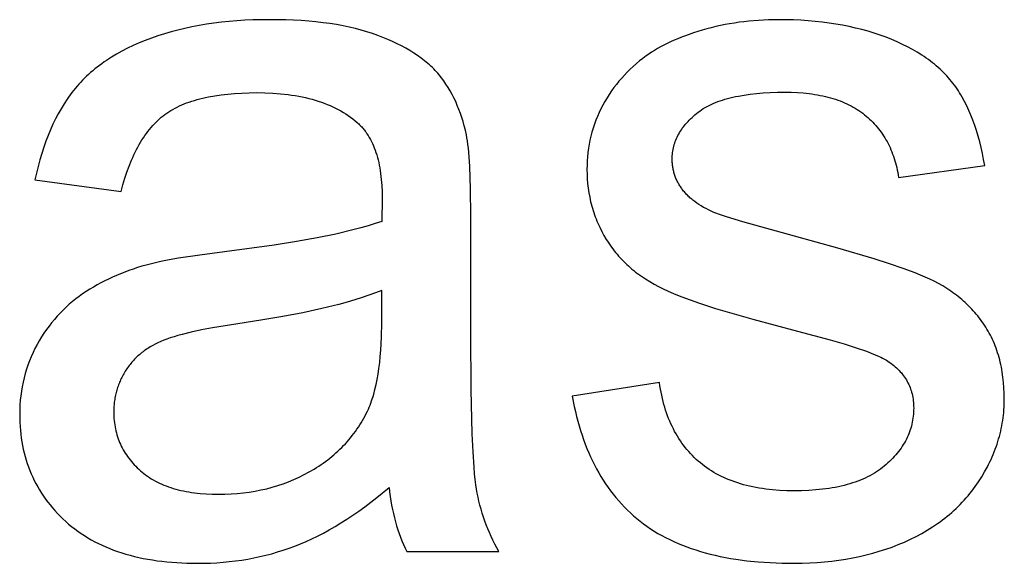
# Model space of a CAD drawing. Units: millimetres. Extents: x 0 to 65000, y 0 to 36000.
# Drawn here: x 14445 to 14856, y 21655 to 21882 of the extents above; entities that cross this region are included whole.
import ezdxf

# ---------------------------------------------------------------- set-up
doc = ezdxf.new("R2010")
doc.units = ezdxf.units.MM
doc.header["$MEASUREMENT"] = 0
doc.layers.add('- TITLES', color=7, linetype='Continuous', true_color=0x7fffbf)

msp = doc.modelspace()

# ---------------------------------------------------------------- linework, layer by layer
at = {"layer": '- TITLES'}
for points in [[(14631.15, 21833.82), (14630.72, 21835.69), (14630.25, 21837.52), (14629.75, 21839.31), (14629.2, 21841.06), (14628.62, 21842.77), (14628, 21844.44), (14627.34, 21846.06), (14626.65, 21847.65), (14625.91, 21849.19), (14625.14, 21850.7), (14624.33, 21852.16), (14623.48, 21853.59), (14622.59, 21854.97), (14621.66, 21856.31), (14620.7, 21857.61), (14619.69, 21858.87), (14619.17, 21859.49), (14618.64, 21860.1), (14618.08, 21860.7), (14617.51, 21861.3), (14616.91, 21861.89), (14616.3, 21862.47), (14615.68, 21863.05), (14615.03, 21863.62), (14614.36, 21864.18), (14613.68, 21864.74), (14612.98, 21865.29), (14612.27, 21865.84), (14610.78, 21866.9), (14609.21, 21867.95), (14607.58, 21868.96), (14605.87, 21869.95), (14604.1, 21870.91), (14602.25, 21871.85), (14600.33, 21872.76), (14598.33, 21873.64), (14596.27, 21874.5), (14594.13, 21875.33), (14591.92, 21876.13), (14589.62, 21876.87), (14587.25, 21877.56), (14584.79, 21878.2), (14582.25, 21878.78), (14579.63, 21879.32), (14576.93, 21879.81), (14574.14, 21880.24), (14571.28, 21880.62), (14568.33, 21880.96), (14565.3, 21881.24), (14562.19, 21881.47), (14555.73, 21881.78), (14548.94, 21881.88), (14545.46, 21881.85), (14542.04, 21881.76), (14538.67, 21881.61), (14535.35, 21881.4), (14532.09, 21881.13), (14528.87, 21880.8), (14525.71, 21880.41), (14522.61, 21879.96), (14519.55, 21879.45), (14516.55, 21878.88), (14513.6, 21878.25), (14510.71, 21877.56), (14507.87, 21876.81), (14505.08, 21876.01), (14502.34, 21875.14), (14499.65, 21874.21), (14497.03, 21873.22), (14494.49, 21872.19), (14492.03, 21871.1), (14489.65, 21869.97), (14487.34, 21868.78), (14485.11, 21867.54), (14482.96, 21866.25), (14480.89, 21864.9), (14479.88, 21864.21), (14478.9, 21863.51), (14477.93, 21862.8), (14476.98, 21862.07), (14476.05, 21861.33), (14475.15, 21860.57), (14474.26, 21859.8), (14473.39, 21859.02), (14472.54, 21858.23), (14471.71, 21857.43), (14470.9, 21856.61), (14470.11, 21855.78), (14469.33, 21854.93), (14468.58, 21854.08), (14467.85, 21853.21), (14467.14, 21852.33), (14466.44, 21851.43), (14465.76, 21850.52), (14465.08, 21849.58), (14464.43, 21848.64), (14463.14, 21846.68), (14461.91, 21844.67), (14460.73, 21842.58), (14459.59, 21840.42), (14458.51, 21838.19), (14457.48, 21835.89), (14456.49, 21833.52), (14455.55, 21831.09), (14454.67, 21828.58), (14453.83, 21826), (14453.05, 21823.36), (14452.31, 21820.64), (14451.62, 21817.86), (14450.98, 21815.01)], [(14847.51, 21820.94), (14847.05, 21823.54), (14846.55, 21826.07), (14846, 21828.54), (14845.41, 21830.94), (14844.77, 21833.27), (14844.09, 21835.54), (14843.37, 21837.74), (14842.6, 21839.88), (14841.78, 21841.95), (14840.92, 21843.95), (14840.02, 21845.89), (14839.07, 21847.76), (14838.08, 21849.56), (14837.56, 21850.44), (14837.04, 21851.3), (14836.5, 21852.14), (14835.96, 21852.97), (14835.4, 21853.78), (14834.83, 21854.58), (14834.24, 21855.36), (14833.64, 21856.13), (14833.01, 21856.89), (14832.37, 21857.64), (14831.7, 21858.38), (14831.02, 21859.11), (14830.32, 21859.83), (14829.59, 21860.54), (14828.85, 21861.24), (14828.09, 21861.93), (14827.3, 21862.61), (14826.5, 21863.28), (14825.68, 21863.93), (14824.84, 21864.58), (14823.98, 21865.22), (14823.09, 21865.85), (14822.19, 21866.47), (14821.27, 21867.08), (14819.37, 21868.26), (14817.39, 21869.4), (14815.33, 21870.51), (14813.19, 21871.57), (14810.97, 21872.59), (14808.68, 21873.57), (14806.3, 21874.52), (14803.86, 21875.41), (14801.37, 21876.24), (14798.83, 21877.02), (14796.25, 21877.74), (14793.61, 21878.4), (14790.93, 21879), (14788.2, 21879.55), (14785.41, 21880.04), (14782.59, 21880.47), (14779.71, 21880.84), (14776.78, 21881.16), (14773.8, 21881.42), (14770.78, 21881.62), (14767.71, 21881.76), (14764.58, 21881.85), (14761.41, 21881.88), (14757.2, 21881.81), (14753.06, 21881.6), (14748.98, 21881.26), (14746.97, 21881.04), (14744.98, 21880.78), (14743, 21880.49), (14741.03, 21880.16), (14739.09, 21879.8), (14737.16, 21879.4), (14735.25, 21878.97), (14733.35, 21878.51), (14731.47, 21878.01), (14729.61, 21877.48), (14726, 21876.35), (14722.59, 21875.16), (14720.96, 21874.54), (14719.37, 21873.91), (14717.83, 21873.26), (14716.35, 21872.6), (14714.91, 21871.92), (14713.52, 21871.23), (14712.17, 21870.52), (14710.88, 21869.79), (14709.64, 21869.05), (14708.44, 21868.3), (14707.3, 21867.53), (14706.2, 21866.74), (14704.78, 21865.71), (14703.41, 21864.63), (14702.07, 21863.53), (14700.77, 21862.39), (14699.51, 21861.22), (14698.28, 21860.02), (14697.1, 21858.78), (14695.95, 21857.52), (14694.83, 21856.22), (14693.76, 21854.88), (14692.72, 21853.52), (14691.72, 21852.12), (14690.76, 21850.68), (14689.84, 21849.22), (14688.95, 21847.72), (14688.1, 21846.19), (14687.29, 21844.64), (14686.54, 21843.07), (14685.84, 21841.48), (14685.19, 21839.87), (14684.59, 21838.25), (14684.05, 21836.61), (14683.56, 21834.96), (14683.11, 21833.28), (14682.72, 21831.59), (14682.39, 21829.89), (14682.1, 21828.17), (14681.87, 21826.43), (14681.69, 21824.67), (14681.56, 21822.9), (14681.48, 21821.11), (14681.45, 21819.3), (14681.48, 21817.32), (14681.58, 21815.36), (14681.74, 21813.42), (14681.96, 21811.5), (14682.24, 21809.6), (14682.59, 21807.73), (14683, 21805.87), (14683.23, 21804.95), (14683.47, 21804.04), (14683.73, 21803.13), (14684.01, 21802.23), (14684.3, 21801.33), (14684.61, 21800.44), (14684.93, 21799.55), (14685.27, 21798.67), (14685.63, 21797.8), (14686, 21796.93), (14686.38, 21796.06), (14686.79, 21795.2), (14687.64, 21793.5), (14688.55, 21791.82), (14689.53, 21790.16), (14690.04, 21789.34), (14690.57, 21788.53), (14691.11, 21787.74), (14691.67, 21786.95), (14692.24, 21786.18), (14692.83, 21785.41), (14693.43, 21784.66), (14694.04, 21783.92), (14694.67, 21783.19), (14695.32, 21782.47), (14695.98, 21781.77), (14696.65, 21781.07), (14697.34, 21780.39), (14698.05, 21779.71), (14698.77, 21779.05), (14699.5, 21778.4), (14700.25, 21777.76), (14701.01, 21777.13), (14701.79, 21776.51), (14702.58, 21775.91), (14703.39, 21775.31), (14704.21, 21774.73), (14705.9, 21773.6), (14707.65, 21772.51), (14709.46, 21771.46), (14711.33, 21770.46), (14713.25, 21769.51), (14715.31, 21768.56), (14717.55, 21767.6), (14719.99, 21766.61), (14722.63, 21765.6), (14728.48, 21763.52), (14735.11, 21761.35), (14750.69, 21756.76), (14769.39, 21751.82), (14783.01, 21748.2), (14788.77, 21746.52), (14793.83, 21744.91), (14798.18, 21743.4), (14800.09, 21742.67), (14801.83, 21741.96), (14803.39, 21741.28), (14804.1, 21740.94), (14804.77, 21740.61), (14805.4, 21740.29), (14805.98, 21739.97), (14806.52, 21739.65), (14807.02, 21739.34), (14807.68, 21738.89), (14808.33, 21738.43), (14808.95, 21737.95), (14809.56, 21737.47), (14810.14, 21736.98), (14810.7, 21736.47), (14811.24, 21735.96), (14811.76, 21735.43), (14812.25, 21734.89), (14812.73, 21734.35), (14813.19, 21733.79), (14813.62, 21733.23), (14814.03, 21732.65), (14814.42, 21732.06), (14814.79, 21731.46), (14815.14, 21730.85), (14815.47, 21730.24), (14815.78, 21729.61), (14816.06, 21728.97), (14816.33, 21728.32), (14816.57, 21727.66), (14816.8, 21726.99), (14817, 21726.31), (14817.18, 21725.61), (14817.34, 21724.91), (14817.47, 21724.2), (14817.59, 21723.48), (14817.68, 21722.75), (14817.76, 21722), (14817.81, 21721.25), (14817.84, 21720.48), (14817.85, 21719.71), (14817.84, 21718.84), (14817.81, 21717.99), (14817.75, 21717.13), (14817.66, 21716.29), (14817.55, 21715.45), (14817.42, 21714.62), (14817.27, 21713.8), (14817.09, 21712.98), (14816.88, 21712.17), (14816.66, 21711.37), (14816.4, 21710.57), (14816.13, 21709.78), (14815.83, 21709), (14815.51, 21708.23), (14815.16, 21707.46), (14814.79, 21706.7), (14814.39, 21705.94), (14813.97, 21705.2), (14813.53, 21704.46), (14813.06, 21703.73), (14812.57, 21703), (14812.05, 21702.28), (14811.51, 21701.57), (14810.95, 21700.86), (14810.36, 21700.17), (14809.75, 21699.48), (14809.12, 21698.79), (14808.46, 21698.11), (14807.78, 21697.44), (14807.07, 21696.78), (14806.34, 21696.13), (14805.58, 21695.48), (14804.8, 21694.84), (14804, 21694.23), (14803.17, 21693.63), (14802.31, 21693.06), (14801.43, 21692.5), (14800.52, 21691.97), (14799.59, 21691.45), (14798.63, 21690.96), (14797.65, 21690.48), (14796.64, 21690.03), (14795.6, 21689.6), (14794.54, 21689.18), (14793.45, 21688.79), (14792.34, 21688.42), (14791.2, 21688.06), (14790.04, 21687.73), (14788.85, 21687.42), (14787.64, 21687.13), (14786.4, 21686.85), (14785.13, 21686.6), (14783.84, 21686.37), (14782.53, 21686.16), (14779.82, 21685.79), (14777, 21685.51), (14774.09, 21685.31), (14771.07, 21685.19), (14767.96, 21685.15), (14764.86, 21685.19), (14761.84, 21685.33), (14758.92, 21685.56), (14757.48, 21685.71), (14756.08, 21685.88), (14754.69, 21686.07), (14753.32, 21686.29), (14751.98, 21686.53), (14750.66, 21686.79), (14749.36, 21687.07), (14748.08, 21687.38), (14746.82, 21687.71), (14745.59, 21688.06), (14744.38, 21688.44), (14743.18, 21688.84), (14742.02, 21689.26), (14740.87, 21689.7), (14739.74, 21690.17), (14738.64, 21690.66), (14737.56, 21691.17), (14736.5, 21691.71), (14735.46, 21692.26), (14734.44, 21692.84), (14733.44, 21693.45), (14732.47, 21694.07), (14731.52, 21694.72), (14730.59, 21695.39), (14729.68, 21696.09), (14728.79, 21696.81), (14727.93, 21697.54), (14727.09, 21698.3), (14726.26, 21699.08), (14725.46, 21699.88), (14724.68, 21700.7), (14723.93, 21701.54), (14723.19, 21702.39), (14722.47, 21703.27), (14721.78, 21704.17), (14721.11, 21705.09), (14720.46, 21706.03), (14719.83, 21706.99), (14719.22, 21707.96), (14718.63, 21708.96), (14718.07, 21709.98), (14717.52, 21711.02), (14717, 21712.08), (14716.5, 21713.15), (14716.02, 21714.25), (14715.56, 21715.37), (14715.12, 21716.51), (14714.7, 21717.67), (14714.31, 21718.84), (14713.94, 21720.04), (14713.58, 21721.26), (14713.25, 21722.5), (14712.94, 21723.76), (14712.66, 21725.03), (14712.39, 21726.33), (14712.14, 21727.65), (14711.92, 21728.99), (14711.72, 21730.34)], [(14486.97, 21810.1), (14487.74, 21812.93), (14488.56, 21815.66), (14489.42, 21818.27), (14490.34, 21820.78), (14491.31, 21823.17), (14491.81, 21824.33), (14492.33, 21825.46), (14492.86, 21826.56), (14493.4, 21827.64), (14493.95, 21828.68), (14494.52, 21829.7), (14495.09, 21830.7), (14495.68, 21831.66), (14496.29, 21832.6), (14496.9, 21833.51), (14497.53, 21834.4), (14498.17, 21835.25), (14498.83, 21836.08), (14499.49, 21836.88), (14500.17, 21837.66), (14500.86, 21838.4), (14501.57, 21839.12), (14502.28, 21839.81), (14503.01, 21840.48), (14503.76, 21841.11), (14504.51, 21841.72), (14505.28, 21842.31), (14506.06, 21842.87), (14506.88, 21843.41), (14507.72, 21843.93), (14508.58, 21844.44), (14509.48, 21844.93), (14510.39, 21845.4), (14511.34, 21845.85), (14512.31, 21846.29), (14513.31, 21846.71), (14514.34, 21847.11), (14515.39, 21847.49), (14516.47, 21847.85), (14517.57, 21848.2), (14518.71, 21848.53), (14519.86, 21848.84), (14521.05, 21849.13), (14522.26, 21849.41), (14523.5, 21849.67), (14526.05, 21850.13), (14528.72, 21850.52), (14531.48, 21850.84), (14534.36, 21851.09), (14537.34, 21851.26), (14540.43, 21851.37), (14543.62, 21851.41), (14547.04, 21851.36), (14550.36, 21851.21), (14553.57, 21850.97), (14556.67, 21850.63), (14558.18, 21850.42), (14559.66, 21850.19), (14561.12, 21849.93), (14562.55, 21849.65), (14563.96, 21849.35), (14565.33, 21849.02), (14566.68, 21848.67), (14568.01, 21848.29), (14569.3, 21847.89), (14570.57, 21847.46), (14571.82, 21847.01), (14573.03, 21846.53), (14574.22, 21846.03), (14575.39, 21845.51), (14576.52, 21844.96), (14577.63, 21844.39), (14578.71, 21843.79), (14579.77, 21843.17), (14580.8, 21842.53), (14581.8, 21841.86), (14582.78, 21841.16), (14583.73, 21840.44), (14584.65, 21839.7), (14585.54, 21838.93), (14585.87, 21838.64), (14586.18, 21838.34), (14586.5, 21838.04), (14586.81, 21837.73), (14587.11, 21837.41), (14587.41, 21837.09), (14587.7, 21836.76), (14587.99, 21836.42), (14588.27, 21836.08), (14588.55, 21835.73), (14588.82, 21835.38), (14589.09, 21835.01), (14589.61, 21834.27), (14590.11, 21833.5), (14590.58, 21832.7), (14591.04, 21831.88), (14591.48, 21831.04), (14591.9, 21830.16), (14592.3, 21829.26), (14592.67, 21828.34), (14593.03, 21827.38), (14593.36, 21826.41), (14593.68, 21825.4), (14593.98, 21824.37), (14594.25, 21823.32), (14594.51, 21822.24), (14594.74, 21821.13), (14594.95, 21820), (14595.15, 21818.84), (14595.32, 21817.65), (14595.47, 21816.44), (14595.61, 21815.2), (14595.72, 21813.94), (14595.81, 21812.65), (14595.93, 21810), (14595.97, 21807.24), (14595.77, 21797.62)], [(14735.65, 21800.9), (14734.46, 21801.39), (14733.32, 21801.9), (14732.22, 21802.42), (14731.16, 21802.97), (14730.14, 21803.52), (14729.16, 21804.1), (14728.21, 21804.69), (14727.31, 21805.29), (14726.45, 21805.91), (14726.03, 21806.23), (14725.63, 21806.55), (14725.23, 21806.88), (14724.85, 21807.2), (14724.47, 21807.54), (14724.1, 21807.87), (14723.75, 21808.22), (14723.4, 21808.56), (14723.07, 21808.91), (14722.74, 21809.26), (14722.42, 21809.62), (14722.12, 21809.98), (14721.82, 21810.34), (14721.26, 21811.07), (14720.99, 21811.43), (14720.73, 21811.8), (14720.48, 21812.17), (14720.24, 21812.54), (14720.01, 21812.91), (14719.78, 21813.29), (14719.57, 21813.66), (14719.36, 21814.05), (14719.16, 21814.43), (14718.97, 21814.82), (14718.79, 21815.21), (14718.62, 21815.6), (14718.46, 21816), (14718.31, 21816.39), (14718.16, 21816.8), (14718.02, 21817.2), (14717.9, 21817.61), (14717.78, 21818.02), (14717.67, 21818.43), (14717.57, 21818.84), (14717.48, 21819.26), (14717.39, 21819.68), (14717.32, 21820.11), (14717.25, 21820.53), (14717.19, 21820.96), (14717.15, 21821.39), (14717.11, 21821.83), (14717.08, 21822.27), (14717.05, 21822.71), (14717.04, 21823.15), (14717.04, 21823.6), (14717.05, 21824.3), (14717.08, 21824.99), (14717.13, 21825.68), (14717.21, 21826.36), (14717.3, 21827.04), (14717.42, 21827.71), (14717.55, 21828.38), (14717.71, 21829.04), (14717.89, 21829.7), (14718.09, 21830.35), (14718.32, 21830.99), (14718.56, 21831.63), (14718.82, 21832.26), (14719.11, 21832.89), (14719.42, 21833.51), (14719.75, 21834.13), (14720.09, 21834.74), (14720.47, 21835.34), (14720.86, 21835.94), (14721.27, 21836.54), (14721.7, 21837.12), (14722.16, 21837.71), (14722.63, 21838.28), (14723.13, 21838.86), (14723.65, 21839.42), (14724.19, 21839.98), (14724.75, 21840.54), (14725.33, 21841.09), (14725.94, 21841.63), (14726.56, 21842.17), (14727.21, 21842.7), (14727.87, 21843.23), (14728.57, 21843.74), (14729.29, 21844.24), (14730.03, 21844.73), (14730.81, 21845.19), (14731.62, 21845.64), (14732.45, 21846.08), (14733.31, 21846.49), (14734.2, 21846.9), (14735.12, 21847.28), (14736.07, 21847.65), (14737.04, 21848), (14738.04, 21848.34), (14739.08, 21848.66), (14740.14, 21848.96), (14741.23, 21849.25), (14742.34, 21849.52), (14743.49, 21849.77), (14744.66, 21850.01), (14747.09, 21850.43), (14749.64, 21850.79), (14752.3, 21851.09), (14755.07, 21851.32), (14757.96, 21851.48), (14760.96, 21851.58), (14764.07, 21851.61), (14766.72, 21851.57), (14769.29, 21851.46), (14771.78, 21851.28), (14774.2, 21851.02), (14775.38, 21850.87), (14776.54, 21850.69), (14777.68, 21850.5), (14778.81, 21850.29), (14779.91, 21850.06), (14781, 21849.81), (14782.07, 21849.54), (14783.11, 21849.26), (14784.14, 21848.96), (14785.15, 21848.64), (14786.14, 21848.3), (14787.12, 21847.94), (14788.07, 21847.56), (14789, 21847.17), (14789.92, 21846.75), (14790.82, 21846.32), (14791.69, 21845.87), (14792.55, 21845.4), (14793.39, 21844.91), (14794.21, 21844.41), (14795.01, 21843.89), (14795.79, 21843.34), (14796.56, 21842.78), (14797.3, 21842.2), (14798.03, 21841.61), (14798.73, 21841), (14799.42, 21840.38), (14800.1, 21839.74), (14800.75, 21839.09), (14801.38, 21838.42), (14802, 21837.74), (14802.6, 21837.04), (14803.18, 21836.33), (14803.74, 21835.61), (14804.29, 21834.87), (14804.81, 21834.11), (14805.32, 21833.35), (14805.81, 21832.56), (14806.28, 21831.77), (14806.73, 21830.96), (14807.17, 21830.13), (14807.59, 21829.29), (14807.98, 21828.44), (14808.37, 21827.57), (14808.73, 21826.69), (14809.07, 21825.79), (14809.4, 21824.88), (14809.71, 21823.95), (14810, 21823.01), (14810.27, 21822.06), (14810.52, 21821.09), (14810.76, 21820.11), (14810.97, 21819.11), (14811.17, 21818.1), (14811.35, 21817.07), (14811.51, 21816.03)], [(14632.99, 21799.87), (14632.87, 21811.2), (14632.53, 21820.63), (14632.27, 21824.64), (14631.95, 21828.17), (14631.77, 21829.76), (14631.58, 21831.23), (14631.37, 21832.59), (14631.15, 21833.82)], [(14811.51, 21816.03), (14847.51, 21820.94)], [(14450.98, 21815.01), (14486.97, 21810.1)], [(14595.77, 21797.62), (14593.04, 21796.71), (14590.13, 21795.82), (14587.04, 21794.94), (14583.77, 21794.07), (14576.66, 21792.39), (14568.83, 21790.77), (14560.25, 21789.22), (14550.94, 21787.73), (14530.12, 21784.94), (14519.87, 21783.6), (14511, 21782.24), (14507.09, 21781.54), (14503.51, 21780.84), (14500.29, 21780.14), (14497.4, 21779.42), (14495.57, 21778.9), (14493.77, 21778.34), (14491.99, 21777.75), (14490.23, 21777.14), (14488.49, 21776.49), (14486.78, 21775.81), (14485.09, 21775.1), (14483.42, 21774.36), (14481.78, 21773.59), (14480.16, 21772.79), (14478.56, 21771.96), (14476.99, 21771.1), (14475.43, 21770.21), (14473.91, 21769.29), (14472.4, 21768.34), (14470.92, 21767.36), (14469.47, 21766.34), (14468.05, 21765.28), (14466.67, 21764.18), (14465.32, 21763.04), (14464.01, 21761.86), (14462.73, 21760.64), (14461.49, 21759.38), (14460.29, 21758.08), (14459.12, 21756.74), (14457.98, 21755.35), (14456.88, 21753.93), (14455.81, 21752.46), (14454.78, 21750.96), (14453.79, 21749.41), (14452.83, 21747.82), (14451.9, 21746.19), (14451.02, 21744.53), (14450.2, 21742.85), (14449.44, 21741.15), (14448.73, 21739.42), (14448.07, 21737.68), (14447.48, 21735.91), (14446.94, 21734.12), (14446.46, 21732.31), (14446.03, 21730.48), (14445.66, 21728.63), (14445.35, 21726.75), (14445.1, 21724.85), (14444.9, 21722.94), (14444.76, 21721), (14444.67, 21719.03), (14444.64, 21717.05), (14444.66, 21715.36), (14444.72, 21713.69), (14444.81, 21712.04), (14444.94, 21710.4), (14445.11, 21708.79), (14445.32, 21707.19), (14445.56, 21705.62), (14445.84, 21704.06), (14446.16, 21702.52), (14446.52, 21701), (14446.91, 21699.5), (14447.35, 21698.02), (14447.82, 21696.56), (14448.32, 21695.11), (14448.87, 21693.69), (14449.45, 21692.28), (14450.07, 21690.89), (14450.73, 21689.53), (14451.42, 21688.18), (14452.15, 21686.85), (14452.92, 21685.54), (14453.73, 21684.24), (14454.57, 21682.97), (14455.46, 21681.72), (14456.38, 21680.48), (14457.33, 21679.27), (14458.33, 21678.07), (14459.36, 21676.89), (14460.43, 21675.73), (14461.54, 21674.59), (14462.68, 21673.47), (14463.87, 21672.37), (14465.08, 21671.29), (14466.33, 21670.25), (14467.62, 21669.24), (14468.93, 21668.27), (14470.28, 21667.33), (14471.66, 21666.43), (14473.07, 21665.56), (14474.51, 21664.72), (14475.99, 21663.92), (14477.5, 21663.15), (14479.04, 21662.41), (14480.61, 21661.71), (14482.22, 21661.05), (14483.86, 21660.42), (14485.53, 21659.82), (14487.23, 21659.25), (14488.97, 21658.73), (14490.73, 21658.23), (14492.53, 21657.77), (14494.37, 21657.34), (14496.23, 21656.95), (14498.13, 21656.59), (14500.06, 21656.27), (14502.02, 21655.98), (14504.01, 21655.72), (14506.04, 21655.5), (14508.1, 21655.31), (14510.19, 21655.16), (14514.47, 21654.95), (14518.88, 21654.88), (14521.57, 21654.91), (14524.25, 21655), (14526.91, 21655.14), (14529.54, 21655.33), (14532.15, 21655.58), (14534.75, 21655.89), (14537.32, 21656.25), (14539.86, 21656.67), (14542.39, 21657.15), (14544.89, 21657.68), (14547.38, 21658.27), (14549.84, 21658.91), (14552.28, 21659.61), (14554.7, 21660.36), (14557.09, 21661.17), (14559.47, 21662.04), (14561.84, 21662.98), (14564.22, 21663.99), (14566.62, 21665.08), (14569.02, 21666.26), (14571.44, 21667.51), (14573.87, 21668.85), (14576.31, 21670.26), (14578.77, 21671.75), (14581.24, 21673.33), (14583.71, 21674.98), (14586.2, 21676.72), (14588.71, 21678.53), (14591.22, 21680.42), (14593.75, 21682.4), (14598.84, 21686.58)], [(14632.99, 21750.79), (14632.99, 21799.87)], [(14675.32, 21724.62), (14676.15, 21720.36), (14676.61, 21718.29), (14677.1, 21716.24), (14677.63, 21714.23), (14678.18, 21712.25), (14678.77, 21710.31), (14679.39, 21708.4), (14680.04, 21706.52), (14680.72, 21704.68), (14681.43, 21702.86), (14682.18, 21701.08), (14682.95, 21699.34), (14683.76, 21697.63), (14684.6, 21695.95), (14685.47, 21694.3), (14686.37, 21692.69), (14687.3, 21691.11), (14688.26, 21689.56), (14689.26, 21688.05), (14690.28, 21686.57), (14691.34, 21685.12), (14692.43, 21683.71), (14693.55, 21682.32), (14694.7, 21680.98), (14695.88, 21679.66), (14697.1, 21678.38), (14698.34, 21677.13), (14699.62, 21675.92), (14700.93, 21674.74), (14702.27, 21673.59), (14703.64, 21672.47), (14705.05, 21671.39), (14706.49, 21670.34), (14707.98, 21669.33), (14709.5, 21668.35), (14711.07, 21667.4), (14712.67, 21666.49), (14714.31, 21665.62), (14715.99, 21664.78), (14717.72, 21663.97), (14719.48, 21663.2), (14721.28, 21662.46), (14723.11, 21661.75), (14724.99, 21661.08), (14726.91, 21660.45), (14728.87, 21659.85), (14730.86, 21659.28), (14732.9, 21658.75), (14734.98, 21658.25), (14737.09, 21657.79), (14739.24, 21657.36), (14741.44, 21656.96), (14743.67, 21656.6), (14748.25, 21655.98), (14752.99, 21655.5), (14757.89, 21655.16), (14762.95, 21654.95), (14768.16, 21654.88), (14771.33, 21654.92), (14774.47, 21655.02), (14777.56, 21655.2), (14780.61, 21655.44), (14783.62, 21655.75), (14786.58, 21656.13), (14789.51, 21656.59), (14792.39, 21657.11), (14795.24, 21657.7), (14798.04, 21658.36), (14800.8, 21659.09), (14803.51, 21659.89), (14806.19, 21660.76), (14808.82, 21661.69), (14811.42, 21662.7), (14813.97, 21663.78), (14816.46, 21664.92), (14818.88, 21666.12), (14821.23, 21667.37), (14823.5, 21668.69), (14825.69, 21670.06), (14827.81, 21671.49), (14828.85, 21672.22), (14829.86, 21672.97), (14830.86, 21673.74), (14831.84, 21674.52), (14832.8, 21675.31), (14833.74, 21676.12), (14834.66, 21676.94), (14835.56, 21677.77), (14836.44, 21678.63), (14837.31, 21679.49), (14838.16, 21680.37), (14838.99, 21681.26), (14839.8, 21682.17), (14840.59, 21683.09), (14841.36, 21684.03), (14842.12, 21684.98), (14842.85, 21685.95), (14843.57, 21686.93), (14844.27, 21687.92), (14844.95, 21688.93), (14846.25, 21690.97), (14847.47, 21693.03), (14848.6, 21695.1), (14849.13, 21696.15), (14849.65, 21697.2), (14850.14, 21698.25), (14850.61, 21699.3), (14851.06, 21700.36), (14851.49, 21701.43), (14851.9, 21702.5), (14852.29, 21703.57), (14852.66, 21704.65), (14853, 21705.73), (14853.33, 21706.81), (14853.63, 21707.9), (14853.91, 21709), (14854.18, 21710.09), (14854.42, 21711.2), (14854.64, 21712.3), (14854.84, 21713.41), (14855.01, 21714.53), (14855.17, 21715.65), (14855.31, 21716.77), (14855.42, 21717.9), (14855.52, 21719.03), (14855.59, 21720.16), (14855.64, 21721.3), (14855.68, 21722.45), (14855.69, 21723.6), (14855.65, 21725.92), (14855.55, 21728.2), (14855.38, 21730.43), (14855.14, 21732.62), (14854.83, 21734.75), (14854.65, 21735.8), (14854.45, 21736.84), (14854.23, 21737.87), (14854, 21738.88), (14853.75, 21739.89), (14853.49, 21740.88), (14853.2, 21741.85), (14852.9, 21742.82), (14852.59, 21743.77), (14852.25, 21744.72), (14851.9, 21745.65), (14851.53, 21746.56), (14851.14, 21747.47), (14850.74, 21748.37), (14850.32, 21749.25), (14849.88, 21750.12), (14849.43, 21750.98), (14848.95, 21751.82), (14848.46, 21752.66), (14847.96, 21753.48), (14847.43, 21754.29), (14846.89, 21755.09), (14846.34, 21755.87), (14845.77, 21756.65), (14845.19, 21757.41), (14844.59, 21758.16), (14843.98, 21758.9), (14843.36, 21759.63), (14842.73, 21760.35), (14842.08, 21761.05), (14841.42, 21761.74), (14840.75, 21762.42), (14840.06, 21763.09), (14839.36, 21763.75), (14838.65, 21764.39), (14837.93, 21765.03), (14837.19, 21765.65), (14836.44, 21766.26), (14835.67, 21766.86), (14834.9, 21767.44), (14834.11, 21768.02), (14833.3, 21768.58), (14831.66, 21769.67), (14829.96, 21770.71), (14828.22, 21771.71), (14826.42, 21772.66), (14824.56, 21773.56), (14822.66, 21774.41), (14820.64, 21775.26), (14818.43, 21776.13), (14813.46, 21777.97), (14807.76, 21779.93), (14801.31, 21782.01), (14786.21, 21786.51), (14768.16, 21791.49), (14746.53, 21797.52), (14739.75, 21799.54), (14736.42, 21800.62), (14735.65, 21800.9)], [(14595.77, 21768.79), (14593.18, 21767.78), (14590.44, 21766.78), (14587.55, 21765.81), (14584.49, 21764.85), (14581.29, 21763.92), (14577.92, 21763), (14570.72, 21761.22), (14562.89, 21759.52), (14554.43, 21757.9), (14545.35, 21756.35), (14535.65, 21754.88), (14525.13, 21753.2), (14520.49, 21752.31), (14516.27, 21751.41), (14512.46, 21750.47), (14510.72, 21750), (14509.07, 21749.52), (14507.53, 21749.03), (14506.1, 21748.53), (14504.77, 21748.03), (14503.54, 21747.52), (14502.38, 21747), (14501.25, 21746.44), (14500.16, 21745.85), (14499.1, 21745.24), (14498.59, 21744.92), (14498.08, 21744.6), (14497.58, 21744.26), (14497.09, 21743.92), (14496.6, 21743.57), (14496.13, 21743.22), (14495.66, 21742.86), (14495.21, 21742.49), (14494.76, 21742.11), (14494.31, 21741.72), (14493.88, 21741.33), (14493.46, 21740.93), (14493.04, 21740.52), (14492.63, 21740.11), (14492.23, 21739.69), (14491.84, 21739.26), (14491.46, 21738.82), (14491.09, 21738.38), (14490.72, 21737.93), (14490.36, 21737.47), (14490.02, 21737), (14489.68, 21736.53), (14489.34, 21736.05), (14489.02, 21735.56), (14488.7, 21735.06), (14488.4, 21734.57), (14488.11, 21734.07), (14487.82, 21733.56), (14487.55, 21733.06), (14487.28, 21732.54), (14487.03, 21732.03), (14486.78, 21731.51), (14486.55, 21730.99), (14486.32, 21730.47), (14486.11, 21729.94), (14485.9, 21729.41), (14485.71, 21728.87), (14485.52, 21728.34), (14485.35, 21727.8), (14485.18, 21727.25), (14485.03, 21726.7), (14484.89, 21726.15), (14484.75, 21725.6), (14484.63, 21725.04), (14484.51, 21724.48), (14484.41, 21723.91), (14484.31, 21723.34), (14484.23, 21722.77), (14484.15, 21722.2), (14484.09, 21721.62), (14484.03, 21721.03), (14483.99, 21720.45), (14483.93, 21719.27), (14483.91, 21718.07), (14483.92, 21717.16), (14483.95, 21716.25), (14484, 21715.36), (14484.08, 21714.47), (14484.18, 21713.59), (14484.3, 21712.72), (14484.44, 21711.87), (14484.6, 21711.02), (14484.79, 21710.18), (14485, 21709.35), (14485.22, 21708.53), (14485.47, 21707.72), (14485.75, 21706.92), (14486.04, 21706.13), (14486.36, 21705.35), (14486.69, 21704.58), (14487.05, 21703.81), (14487.43, 21703.06), (14487.84, 21702.32), (14488.26, 21701.59), (14488.71, 21700.86), (14489.17, 21700.15), (14489.66, 21699.44), (14490.18, 21698.75), (14490.71, 21698.06), (14491.26, 21697.39), (14491.84, 21696.72), (14492.44, 21696.06), (14493.06, 21695.42), (14493.7, 21694.78), (14494.37, 21694.15), (14495.05, 21693.53), (14495.76, 21692.93), (14496.49, 21692.35), (14497.23, 21691.78), (14498, 21691.23), (14498.79, 21690.71), (14499.59, 21690.2), (14500.42, 21689.71), (14501.27, 21689.24), (14502.14, 21688.79), (14503.03, 21688.36), (14503.93, 21687.95), (14504.86, 21687.55), (14505.81, 21687.18), (14506.78, 21686.82), (14507.77, 21686.49), (14508.78, 21686.17), (14509.81, 21685.87), (14510.86, 21685.6), (14511.93, 21685.34), (14513.02, 21685.1), (14514.13, 21684.88), (14515.26, 21684.68), (14516.41, 21684.49), (14517.58, 21684.33), (14518.77, 21684.19), (14519.98, 21684.06), (14522.46, 21683.87), (14525.03, 21683.76), (14527.67, 21683.72), (14530.31, 21683.75), (14532.91, 21683.86), (14535.48, 21684.05), (14538.01, 21684.3), (14540.5, 21684.63), (14542.96, 21685.03), (14545.38, 21685.5), (14547.76, 21686.04), (14550.11, 21686.66), (14552.42, 21687.35), (14554.69, 21688.12), (14556.93, 21688.95), (14559.12, 21689.86), (14561.29, 21690.84), (14563.41, 21691.9), (14565.5, 21693.02), (14567.54, 21694.21), (14568.53, 21694.83), (14569.51, 21695.46), (14570.46, 21696.1), (14571.4, 21696.75), (14572.33, 21697.42), (14573.23, 21698.1), (14574.12, 21698.8), (14575, 21699.51), (14575.85, 21700.23), (14576.69, 21700.96), (14577.51, 21701.71), (14578.31, 21702.48), (14579.1, 21703.25), (14579.87, 21704.04), (14580.62, 21704.84), (14581.35, 21705.66), (14582.07, 21706.49), (14582.77, 21707.33), (14583.46, 21708.19), (14584.12, 21709.05), (14584.77, 21709.94), (14585.4, 21710.83), (14586.02, 21711.74), (14586.61, 21712.67), (14587.19, 21713.6), (14587.76, 21714.55), (14588.3, 21715.51), (14588.83, 21716.49), (14589.34, 21717.48), (14589.84, 21718.48), (14590.2, 21719.27), (14590.56, 21720.09), (14590.9, 21720.93), (14591.23, 21721.79), (14591.55, 21722.67), (14591.85, 21723.58), (14592.15, 21724.51), (14592.43, 21725.46), (14592.96, 21727.44), (14593.45, 21729.51), (14593.89, 21731.67), (14594.29, 21733.92), (14594.63, 21736.27), (14594.93, 21738.71), (14595.19, 21741.24), (14595.4, 21743.87), (14595.56, 21746.58), (14595.68, 21749.39), (14595.77, 21755.29)], [(14595.77, 21755.29), (14595.77, 21768.79)], [(14644.64, 21659.79), (14643.79, 21661.36), (14642.98, 21662.93), (14642.2, 21664.51), (14641.45, 21666.1), (14640.75, 21667.7), (14640.08, 21669.31), (14639.44, 21670.92), (14638.84, 21672.55), (14638.28, 21674.18), (14637.75, 21675.82), (14637.26, 21677.48), (14636.8, 21679.14), (14636.38, 21680.81), (14636, 21682.48), (14635.65, 21684.17), (14635.34, 21685.87), (14635.05, 21687.71), (14634.79, 21689.85), (14634.54, 21692.29), (14634.31, 21695.02), (14633.91, 21701.37), (14633.57, 21708.9), (14633.13, 21727.49), (14632.99, 21750.79)], [(14711.72, 21730.34), (14675.32, 21724.62)], [(14598.84, 21686.58), (14599.06, 21684.68), (14599.31, 21682.81), (14599.59, 21680.97), (14599.91, 21679.16), (14600.26, 21677.37), (14600.64, 21675.62), (14601.05, 21673.9), (14601.49, 21672.21), (14601.97, 21670.56), (14602.48, 21668.93), (14603.02, 21667.33), (14603.59, 21665.76), (14604.19, 21664.22), (14604.83, 21662.72), (14605.5, 21661.24), (14606.2, 21659.79)], [(14606.2, 21659.79), (14644.64, 21659.79)]]:
    msp.add_lwpolyline(points, dxfattribs=at)

doc.saveas('drawing.dxf')
